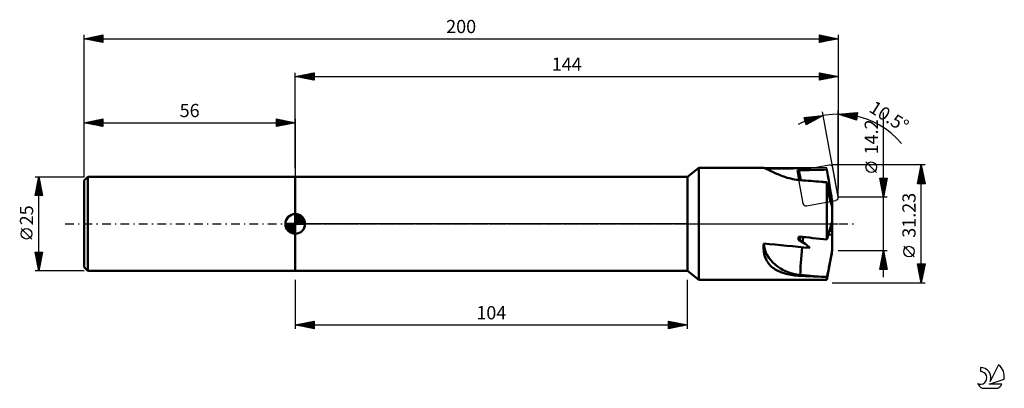
# Model space of a CAD drawing. Units: millimetres. Extents: x -17 to 244, y -44 to 54.
import ezdxf
from ezdxf.enums import TextEntityAlignment as Align

# ---------------------------------------------------------------- set-up
doc = ezdxf.new("R2010")
doc.units = ezdxf.units.MM
doc.header["$LTSCALE"] = 5.75
doc.linetypes.add('LONGDASH_DASH', pattern=[0.85, 0.4, -0.2, 0.05, -0.2])
for name, color, linetype in [('1', 4, 'CONTINUOUS'), ('2', 7, 'CONTINUOUS'), ('4', 2, 'LONGDASH_DASH'), ('CUT', 1, 'CONTINUOUS'), ('NOCUT', 7, 'CONTINUOUS'), ('SK1', 4, 'CONTINUOUS'), ('SK2', 7, 'CONTINUOUS'), ('SK4', 2, 'LONGDASH_DASH'), ('SK6', 5, 'CONTINUOUS')]:
    doc.layers.add(name, color=color, linetype=linetype)
doc.styles.get("Standard").update_dxf_attribs({"font": 'Monospac821 BT'})

msp = doc.modelspace()

# ---------------------------------------------------------------- linework, layer by layer
at = {"layer": '1', "color": 4, "linetype": 'CONTINUOUS', "lineweight": 50}
for p, q in [((160, 12.5), (163, 14.82)), ((163, 14.82), (180.27, 14.82)), ((163, -14.82), (163, 14.82)), ((180.34, 14.81), (180.27, 14.82)), ((180.44, 14.78), (180.34, 14.81)), ((180.56, 14.74), (180.44, 14.78)), ((180.7, 14.69), (180.56, 14.74)), ((180.86, 14.62), (180.7, 14.69)), ((181.04, 14.53), (180.86, 14.62)), ((181.25, 14.44), (181.04, 14.53)), ((181.48, 14.33), (181.25, 14.44)), ((181.73, 14.2), (181.48, 14.33)), ((182, 14.07), (181.73, 14.2)), ((182.3, 13.93), (182, 14.07)), ((182.61, 13.78), (182.3, 13.93)), ((182.94, 13.63), (182.61, 13.78)), ((183.29, 13.47), (182.94, 13.63)), ((183.64, 13.31), (183.29, 13.47)), ((184.01, 13.15), (183.64, 13.31)), ((184.39, 12.99), (184.01, 13.15)), ((189.22, 14.21), (192.45, 14.77)), ((189.7, 11.61), (189.22, 14.21)), ((190.05, 11.58), (189.57, 14.18)), ((197.25, 12.86), (196.98, 14.4)), ((56, 12.5), (160, 12.5)), ((56, -12.5), (56, 12.5)), ((160, -12.5), (160, 12.5)), ((184.78, 12.84), (184.39, 12.99)), ((185.17, 12.69), (184.78, 12.84)), ((185.59, 12.54), (185.17, 12.69)), ((186.02, 12.39), (185.59, 12.54)), ((186.48, 12.25), (186.02, 12.39)), ((186.94, 12.12), (186.48, 12.25)), ((187.42, 12), (186.94, 12.12)), ((187.91, 11.89), (187.42, 12)), ((188.41, 11.79), (187.91, 11.89)), ((188.91, 11.71), (188.41, 11.79)), ((189.41, 11.64), (188.91, 11.71)), ((189.92, 11.59), (189.41, 11.64)), ((195.66, 11.12), (195.43, 11.14)), ((195.88, 11.11), (195.66, 11.12)), ((196.1, 11.09), (195.88, 11.11)), ((196.32, 11.07), (196.1, 11.09)), ((196.54, 11.05), (196.32, 11.07)), ((196.76, 11.03), (196.54, 11.05)), ((196.98, 11.01), (196.76, 11.03)), ((197.05, 10.58), (196.98, 11.01)), ((196.98, -4.16), (196.98, 11.01)), ((197.11, 10.17), (197.05, 10.58)), ((197.49, 11.5), (197.25, 12.86)), ((197.69, 10.28), (197.49, 11.5)), ((197.18, 9.76), (197.11, 10.17)), ((197.25, 9.34), (197.18, 9.76)), ((197.32, 8.93), (197.25, 9.34)), ((197.39, 8.52), (197.32, 8.93)), ((197.47, 8.12), (197.39, 8.52)), ((197.54, 7.73), (197.47, 8.12)), ((197.87, 9.18), (197.69, 10.28)), ((198.04, 8.18), (197.87, 9.18)), ((198.18, 7.26), (198.04, 8.18)), ((197.62, 7.35), (197.54, 7.73)), ((197.7, 6.98), (197.62, 7.35)), ((197.78, 6.63), (197.7, 6.98)), ((197.86, 6.3), (197.78, 6.63)), ((197.86, 6.33), (198.31, 6.4)), ((197.94, 5.99), (197.86, 6.3)), ((197.92, 6.09), (198.41, 6.18)), ((198.02, 5.7), (197.94, 5.99)), ((198.1, 5.43), (198.02, 5.7)), ((198.18, 5.18), (198.1, 5.43)), ((198.31, 6.4), (198.18, 7.26)), ((198.32, 6.4), (198.31, 6.4)), ((198.34, 6.39), (198.32, 6.4)), ((198.36, 6.38), (198.34, 6.39)), ((198.37, 6.37), (198.36, 6.38)), ((198.38, 6.36), (198.37, 6.37)), ((198.4, 6.35), (198.38, 6.36)), ((198.41, 6.34), (198.4, 6.35)), ((198.41, 6.18), (198.41, 6.34)), ((198.41, 4.53), (198.41, 6.18)), ((198.25, 4.95), (198.18, 5.18)), ((198.33, 4.73), (198.25, 4.95)), ((198.41, 4.53), (198.33, 4.73)), ((198.41, -7.1), (198.41, 4.53)), ((198.07, -0.46), (198.19, 0)), ((198.19, 0), (198.21, 0.06)), ((198.21, 0.06), (198.23, 0.13)), ((198.23, 0.13), (198.24, 0.19)), ((198.24, 0.19), (198.26, 0.25)), ((198.26, 0.25), (198.28, 0.32)), ((198.28, 0.32), (198.29, 0.38)), ((198.29, 0.38), (198.31, 0.44)), ((198.32, 0.38), (198.31, 0.44)), ((198.32, 0.31), (198.32, 0.38)), ((198.33, 0.25), (198.32, 0.31)), ((198.34, 0.19), (198.33, 0.25)), ((198.35, 0.12), (198.34, 0.19)), ((198.36, 0.06), (198.35, 0.12)), ((198.36, 0), (198.36, 0.06)), ((198.37, -0.06), (198.36, 0)), ((197.43, -2.69), (197.62, -2.05)), ((197.62, -2.05), (197.78, -1.48)), ((198.41, -1.98), (197.68, -1.84)), ((197.78, -1.48), (197.93, -0.95)), ((197.93, -0.95), (198.07, -0.46)), ((198.38, -0.11), (198.37, -0.06)), ((198.39, -0.17), (198.38, -0.11)), ((198.39, -0.23), (198.39, -0.17)), ((198.4, -0.29), (198.39, -0.23)), ((198.41, -0.34), (198.4, -0.29)), ((198.41, -0.4), (198.41, -0.34)), ((180.24, -5.34), (180.25, -5.19)), ((189.68, -4.36), (190, -3.39)), ((196.98, -4.16), (197.22, -3.38)), ((197.22, -3.38), (197.43, -2.69)), ((198.41, -2.95), (197.38, -2.86)), ((180.19, -6.1), (180.2, -5.95)), ((180.2, -6.54), (180.19, -6.1)), ((180.2, -5.8), (180.21, -5.65)), ((180.2, -5.95), (180.2, -5.8)), ((180.22, -6.98), (180.2, -6.54)), ((180.21, -5.65), (180.22, -5.5)), ((180.22, -5.5), (180.24, -5.34)), ((180.27, -7.42), (180.22, -6.98)), ((180.34, -7.85), (180.27, -7.42)), ((196.98, -14.82), (198.41, -7.1)), ((198.26, -7.86), (198.33, -7.43)), ((198.33, -7.43), (198.41, -7)), ((180.44, -8.27), (180.34, -7.85)), ((180.56, -8.68), (180.44, -8.27)), ((180.7, -9.08), (180.56, -8.68)), ((180.87, -9.46), (180.7, -9.08)), ((181.06, -9.82), (180.87, -9.46)), ((181.28, -10.17), (181.06, -9.82)), ((181.51, -10.5), (181.28, -10.17)), ((197.7, -10.77), (197.78, -10.36)), ((197.78, -10.36), (197.86, -9.94)), ((197.86, -9.94), (197.94, -9.52)), ((197.94, -9.52), (198.02, -9.1)), ((198.02, -9.1), (198.1, -8.69)), ((198.1, -8.69), (198.18, -8.28)), ((198.18, -8.28), (198.26, -7.86)), ((56, -12.5), (160, -12.5)), ((163, -14.82), (160, -12.5)), ((181.77, -10.81), (181.51, -10.5)), ((182.04, -11.11), (181.77, -10.81)), ((182.33, -11.38), (182.04, -11.11)), ((182.64, -11.64), (182.33, -11.38)), ((182.96, -11.87), (182.64, -11.64)), ((183.29, -12.09), (182.96, -11.87)), ((183.63, -12.29), (183.29, -12.09)), ((184, -12.49), (183.63, -12.29)), ((184.38, -12.66), (184, -12.49)), ((184.77, -12.83), (184.38, -12.66)), ((185.19, -12.98), (184.77, -12.83)), ((185.62, -13.12), (185.19, -12.98)), ((197.18, -13.25), (197.25, -12.95)), ((197.25, -12.95), (197.32, -12.63)), ((197.32, -12.63), (197.39, -12.3)), ((197.39, -12.3), (197.47, -11.94)), ((197.47, -11.94), (197.54, -11.56)), ((197.54, -11.56), (197.62, -11.17)), ((197.62, -11.17), (197.7, -10.77)), ((163, -14.82), (196.98, -14.82)), ((186.06, -13.24), (185.62, -13.12)), ((186.51, -13.35), (186.06, -13.24)), ((186.98, -13.45), (186.51, -13.35)), ((187.45, -13.54), (186.98, -13.45)), ((187.94, -13.61), (187.45, -13.54)), ((188.43, -13.67), (187.94, -13.61)), ((188.92, -13.72), (188.43, -13.67)), ((189.42, -13.76), (188.92, -13.72)), ((189.92, -13.79), (189.42, -13.76)), ((195.43, -14.03), (189.92, -13.53)), ((189.92, -13.79), (189.92, -13.53)), ((195.66, -14.04), (195.43, -14.03)), ((195.88, -14.05), (195.66, -14.04)), ((196.1, -14.06), (195.88, -14.05)), ((196.32, -14.07), (196.1, -14.06)), ((196.54, -14.08), (196.32, -14.07)), ((196.76, -14.09), (196.54, -14.08)), ((196.98, -14.1), (196.76, -14.09)), ((196.98, -14.1), (197.05, -13.83)), ((196.98, -14.82), (196.98, -14.1)), ((197.05, -13.83), (197.12, -13.55)), ((197.12, -13.55), (197.18, -13.25))]:
    msp.add_line(p, q, dxfattribs=at)
for centre, major_axis, ratio, start_param, end_param in [((215.83, 0), (-141.79, 1.31), 0.10411, 4.87904, 4.962763), ((191.51, 0), (-2.63, 14.82), 0.120749, 5.965899, 5.986599), ((244.21, 0), (-140.28, 1.56), 0.105057, 5.056911, 5.113605), ((111.68, 0), (-141.79, 1.31), 0.10411, 4.08143, 4.128814), ((215.83, 0), (-141.79, 12.18), 0.059563, 1.322262, 1.410227), ((191.51, 0), (2.91, 14.82), 0.085816, 1.81541, 1.875655), ((113.26, 0), (-80.24, 8.66), 0.149843, 3.320292, 3.478064), ((244.21, 0), (-140.28, 12.04), 0.061597, 1.176034, 1.232728), ((190.77, -6.91), (0.74, 8.09), 0.050676, 1.136019, 1.322468), ((191.05, -4.71), (-10.83, 0.21), 0.81943, 0.083449, 1.482268), ((190.77, -6.91), (0.74, 8.09), 0.050676, 1.486535, 2.533053), ((111.68, 0), (-141.79, 12.18), 0.059563, 2.160452, 2.207836)]:
    msp.add_ellipse(centre, major_axis=major_axis, ratio=ratio, start_param=start_param, end_param=end_param, dxfattribs=at)
at = {"layer": '2', "color": 7, "linetype": 'CONTINUOUS', "lineweight": 25}
for p, q in [((56, 14.78), (56, 40.1)), ((56, 39.1), (61, 40.1)), ((56.41, 39.02), (56.61, 39.22)), ((56.65, 39.23), (56.98, 38.9)), ((56.76, 38.95), (57.15, 39.33)), ((57, 39.3), (57.51, 38.8)), ((57.12, 38.88), (57.68, 39.44)), ((57.36, 39.37), (58.04, 38.69)), ((57.47, 38.81), (58.21, 39.54)), ((57.71, 39.44), (58.57, 38.59)), ((57.82, 38.74), (58.74, 39.65)), ((58.06, 39.51), (59.1, 38.48)), ((58.18, 38.66), (59.27, 39.75)), ((58.42, 39.58), (59.63, 38.37)), ((58.53, 38.59), (59.8, 39.86)), ((58.77, 39.65), (60.16, 38.27)), ((58.88, 38.52), (60.33, 39.97)), ((59.13, 39.73), (60.69, 38.16)), ((59.24, 38.45), (60.86, 40.07)), ((59.48, 39.8), (61, 38.27)), ((59.59, 38.38), (61, 39.79)), ((59.83, 39.87), (61, 38.7)), ((59.95, 38.31), (61, 39.37)), ((60.19, 39.94), (61, 39.12)), ((60.54, 40.01), (61, 39.55)), ((60.89, 40.08), (61, 39.97)), ((61, 40.1), (61, 38.1)), ((195, 38.1), (195, 40.1)), ((195, 40.1), (200, 39.1)), ((195, 39.95), (195.13, 40.07)), ((195, 40.04), (196.62, 38.42)), ((195, 39.53), (195.48, 40)), ((195, 39.1), (195.83, 39.93)), ((195, 38.68), (196.19, 39.86)), ((195, 38.25), (196.54, 39.79)), ((195, 39.62), (196.26, 38.35)), ((195, 39.19), (195.91, 38.28)), ((195.34, 38.17), (196.89, 39.72)), ((195.45, 40.01), (196.97, 38.49)), ((195.87, 38.27), (197.25, 39.65)), ((195.98, 39.9), (197.32, 38.56)), ((196.4, 38.38), (197.6, 39.58)), ((196.52, 39.8), (197.68, 38.64)), ((196.93, 38.49), (197.95, 39.51)), ((197.05, 39.69), (198.03, 38.71)), ((197.46, 38.59), (198.31, 39.44)), ((197.58, 39.58), (198.38, 38.78)), ((197.99, 38.7), (198.66, 39.37)), ((198.11, 39.48), (198.74, 38.85)), ((198.52, 38.8), (199.01, 39.3)), ((198.64, 39.37), (199.09, 38.92)), ((199.05, 38.91), (199.37, 39.23)), ((199.17, 39.27), (199.44, 38.99)), ((200, 40.1), (200, 9.38)), ((56, 39.1), (200, 39.1)), ((61, 38.1), (56, 39.1)), ((56.06, 39.09), (56.08, 39.12)), ((56.3, 39.16), (56.45, 39.01)), ((60.3, 38.24), (61, 38.94)), ((60.65, 38.17), (61, 38.52)), ((200, 39.1), (195, 38.1)), ((195, 38.77), (195.56, 38.21)), ((195, 38.34), (195.2, 38.14)), ((199.58, 39.02), (199.72, 39.16)), ((199.7, 39.16), (199.8, 39.06)), ((190.92, 28.22), (195.99, 28.73)), ((195.99, 28.73), (191.5, 26.31)), ((200, 7.1), (195.81, 29.71)), ((200, 7.1), (200, 30.1)), ((200, 29.1), (205.08, 29.53)), ((204.85, 27.54), (200, 29.1)), ((200.15, 29.05), (200.22, 29.12)), ((200.39, 29.13), (200.63, 28.9)), ((200.48, 28.95), (200.69, 29.16)), ((200.78, 29.17), (201.25, 28.7)), ((200.8, 28.84), (201.15, 29.2)), ((201.12, 28.74), (201.61, 29.23)), ((201.17, 29.2), (201.88, 28.5)), ((201.44, 28.64), (202.08, 29.27)), ((201.57, 29.23), (202.5, 28.3)), ((201.76, 28.53), (202.54, 29.31)), ((201.96, 29.26), (203.13, 28.09)), ((202.08, 28.43), (203, 29.35)), ((202.35, 29.3), (203.75, 27.89)), ((202.4, 28.33), (203.46, 29.39)), ((202.72, 28.22), (203.93, 29.43)), ((202.74, 29.33), (204.38, 27.69)), ((203.04, 28.12), (204.39, 29.47)), ((203.13, 29.36), (204.86, 27.63)), ((203.36, 28.02), (204.85, 29.51)), ((203.52, 29.39), (204.91, 28.01)), ((203.69, 27.91), (205.05, 29.28)), ((203.91, 29.43), (204.95, 28.39)), ((204.01, 27.81), (205, 28.8)), ((204.31, 29.46), (205, 28.77)), ((204.7, 29.49), (205.04, 29.15)), ((205.08, 29.53), (204.85, 27.54)), ((212, -14.1), (212, 29.5)), ((191.5, 26.31), (190.92, 28.22)), ((190.95, 28.11), (191.09, 28.24)), ((191.02, 27.9), (192.22, 26.7)), ((191.05, 27.78), (191.56, 28.29)), ((191.1, 28.24), (192.5, 26.85)), ((191.15, 27.46), (192.03, 28.34)), ((191.2, 27.29), (191.94, 26.55)), ((191.25, 27.13), (192.5, 28.38)), ((191.35, 26.81), (192.97, 28.43)), ((191.39, 26.68), (191.67, 26.4)), ((191.45, 26.48), (193.44, 28.48)), ((191.49, 28.28), (192.77, 27)), ((191.87, 28.32), (193.05, 27.14)), ((191.94, 26.55), (193.92, 28.52)), ((192.26, 28.36), (193.32, 27.29)), ((192.64, 28.4), (193.6, 27.44)), ((192.86, 27.04), (194.39, 28.57)), ((193.03, 28.44), (193.87, 27.59)), ((193.41, 28.47), (194.15, 27.74)), ((193.78, 27.54), (194.86, 28.62)), ((193.8, 28.51), (194.42, 27.89)), ((194.18, 28.55), (194.7, 28.04)), ((194.57, 28.59), (194.98, 28.18)), ((194.7, 28.04), (195.33, 28.67)), ((194.96, 28.63), (195.25, 28.33)), ((195.34, 28.67), (195.53, 28.48)), ((195.62, 28.53), (195.8, 28.71)), ((195.73, 28.71), (195.8, 28.63)), ((204.33, 27.71), (204.94, 28.32)), ((204.65, 27.6), (204.89, 27.84)), ((210.15, 13.62), (207.35, 16.43)), ((223, 15.62), (198.42, 15.62)), ((221, 10.62), (222, 15.62)), ((221.26, 11.91), (222.49, 13.15)), ((221.36, 12.44), (222.42, 13.5)), ((221.47, 12.97), (222.35, 13.85)), ((221.5, 13.12), (222.75, 11.86)), ((221.57, 13.47), (222.64, 12.4)), ((221.58, 13.5), (222.28, 14.21)), ((221.64, 13.82), (222.54, 12.93)), ((221.68, 14.03), (222.21, 14.56)), ((221.71, 14.18), (222.43, 13.46)), ((221.78, 14.53), (222.33, 13.99)), ((221.79, 14.56), (222.14, 14.91)), ((221.85, 14.88), (222.22, 14.52)), ((221.9, 15.09), (222.07, 15.27)), ((221.92, 15.24), (222.11, 15.05)), ((221.99, 15.59), (222.01, 15.58)), ((222, -15.61), (222, 15.62)), ((222, 15.62), (223, 10.62)), ((212, 7.1), (211, 12.1)), ((211, 12.1), (213, 12.1)), ((211, 12.08), (211.03, 12.1)), ((211.06, 12.1), (212.68, 10.48)), ((211.08, 11.72), (211.45, 12.1)), ((211.09, 11.64), (212.61, 10.13)), ((211.15, 11.37), (211.88, 12.1)), ((211.2, 11.11), (212.54, 9.78)), ((211.22, 11.02), (212.3, 12.1)), ((211.29, 10.66), (212.72, 12.1)), ((211.3, 10.58), (212.46, 9.42)), ((211.36, 10.31), (212.96, 11.91)), ((211.43, 9.96), (212.86, 11.38)), ((211.48, 12.1), (212.75, 10.84)), ((211.5, 9.6), (212.75, 10.85)), ((211.91, 12.1), (212.82, 11.19)), ((213, 12.1), (212, 7.1)), ((212.33, 12.1), (212.89, 11.54)), ((212.76, 12.1), (212.96, 11.9)), ((221, 10.64), (221.03, 10.62)), ((223, 10.62), (221, 10.62)), ((221.05, 10.85), (222.64, 12.44)), ((221.08, 10.99), (221.45, 10.62)), ((221.15, 11.38), (222.56, 12.79)), ((221.15, 11.35), (221.88, 10.62)), ((221.22, 11.7), (222.3, 10.62)), ((221.24, 10.62), (222.71, 12.08)), ((221.29, 12.05), (222.73, 10.62)), ((221.36, 12.41), (222.96, 10.8)), ((221.43, 12.76), (222.86, 11.33)), ((221.66, 10.62), (222.78, 11.73)), ((222.09, 10.62), (222.85, 11.38)), ((222.51, 10.62), (222.92, 11.02)), ((222.93, 10.62), (222.99, 10.67)), ((211.41, 10.05), (212.39, 9.07)), ((211.52, 9.52), (212.32, 8.72)), ((211.57, 9.25), (212.64, 10.32)), ((211.62, 8.99), (212.25, 8.36)), ((211.64, 8.9), (212.54, 9.79)), ((211.71, 8.54), (212.43, 9.26)), ((211.73, 8.46), (212.18, 8.01)), ((211.78, 8.19), (212.33, 8.73)), ((211.83, 7.93), (212.11, 7.65)), ((211.85, 7.83), (212.22, 8.2)), ((213, 7.1), (200, 7.1)), ((211.92, 7.48), (212.11, 7.67)), ((211.94, 7.4), (212.04, 7.3)), ((211.99, 7.13), (212.01, 7.14)), ((200, -7.1), (213, -7.1)), ((211, -12.1), (212, -7.1)), ((211.79, -8.14), (212.14, -7.79)), ((211.86, -7.79), (212.21, -8.14)), ((211.9, -7.61), (212.07, -7.44)), ((211.93, -7.44), (212.1, -7.61)), ((212, -7.1), (213, -12.1)), ((220.15, -8.75), (217.35, -5.95)), ((211.05, -11.85), (212.63, -10.27)), ((211.16, -11.32), (212.56, -9.91)), ((211.26, -10.79), (212.49, -9.56)), ((211.37, -10.26), (212.42, -9.21)), ((211.37, -10.27), (212.95, -11.85)), ((211.44, -9.91), (212.84, -11.32)), ((211.47, -9.73), (212.35, -8.85)), ((211.51, -9.56), (212.74, -10.79)), ((211.58, -9.2), (212.28, -8.5)), ((211.58, -9.21), (212.63, -10.26)), ((211.65, -8.85), (212.53, -9.73)), ((211.69, -8.67), (212.21, -8.15)), ((211.72, -8.5), (212.42, -9.2)), ((211.79, -8.15), (212.31, -8.67)), ((213, -12.1), (211, -12.1)), ((211.01, -12.04), (211.08, -12.1)), ((211.08, -11.68), (211.5, -12.1)), ((211.15, -11.33), (211.93, -12.1)), ((211.22, -10.98), (212.35, -12.1)), ((211.23, -12.1), (212.7, -10.62)), ((211.3, -10.62), (212.77, -12.1)), ((211.65, -12.1), (212.78, -10.98)), ((212.07, -12.1), (212.85, -11.33)), ((212.5, -12.1), (212.92, -11.68)), ((212.92, -12.1), (212.99, -12.04)), ((222, -15.61), (221, -10.61)), ((221, -10.61), (223, -10.61)), ((221.01, -10.67), (221.07, -10.61)), ((221.05, -10.61), (222.67, -12.24)), ((221.08, -11.03), (221.5, -10.61)), ((221.09, -11.09), (222.6, -12.6)), ((221.15, -11.38), (221.92, -10.61)), ((221.2, -11.62), (222.53, -12.95)), ((221.22, -11.73), (222.35, -10.61)), ((221.29, -12.09), (222.77, -10.61)), ((221.31, -12.15), (222.46, -13.3)), ((221.37, -12.44), (222.95, -10.86)), ((221.41, -12.68), (222.39, -13.66)), ((221.44, -12.8), (222.85, -11.39)), ((221.47, -10.61), (222.75, -11.89)), ((221.51, -13.15), (222.74, -11.92)), ((221.58, -13.5), (222.63, -12.45)), ((221.65, -13.86), (222.53, -12.98)), ((221.89, -10.61), (222.82, -11.54)), ((223, -10.61), (222, -15.61)), ((222.32, -10.61), (222.89, -11.18)), ((222.74, -10.61), (222.96, -10.83)), ((56, -14.82), (56, -27.82)), ((160, -27.82), (160, -14.82)), ((198.42, -15.61), (223, -15.61)), ((221.52, -13.21), (222.32, -14.01)), ((221.62, -13.74), (222.25, -14.36)), ((221.72, -14.21), (222.42, -13.51)), ((221.73, -14.27), (222.18, -14.72)), ((221.79, -14.56), (222.32, -14.04)), ((221.84, -14.8), (222.11, -15.07)), ((221.86, -14.92), (222.21, -14.57)), ((221.93, -15.27), (222.1, -15.1)), ((221.94, -15.33), (222.04, -15.42)), ((56, -26.82), (61, -25.82)), ((58.38, -27.3), (59.58, -26.1)), ((58.74, -27.37), (60.11, -26)), ((59.09, -27.44), (60.64, -25.89)), ((59.45, -27.51), (61, -25.95)), ((59.83, -26.05), (61, -27.23)), ((60.18, -25.98), (61, -26.8)), ((60.53, -25.91), (61, -26.38)), ((60.89, -25.84), (61, -25.95)), ((61, -25.82), (61, -27.82)), ((155, -27.82), (155, -25.82)), ((155, -25.82), (160, -26.82)), ((155, -26.01), (155.16, -25.85)), ((155, -26.43), (155.51, -25.92)), ((155, -26.86), (155.87, -25.99)), ((155, -26.03), (156.49, -27.52)), ((155, -27.28), (156.22, -26.06)), ((155.27, -25.87), (156.85, -27.45)), ((155.8, -25.98), (157.2, -27.38)), ((156.33, -26.09), (157.56, -27.31)), ((56, -26.82), (160, -26.82)), ((61, -27.82), (56, -26.82)), ((56.26, -26.87), (56.4, -26.74)), ((56.29, -26.76), (56.44, -26.91)), ((56.62, -26.94), (56.93, -26.63)), ((56.65, -26.69), (56.97, -27.01)), ((56.97, -27.01), (57.46, -26.53)), ((57, -26.62), (57.5, -27.12)), ((57.32, -27.08), (57.99, -26.42)), ((57.35, -26.55), (58.03, -27.23)), ((57.68, -27.16), (58.52, -26.32)), ((57.71, -26.48), (58.56, -27.33)), ((58.03, -27.23), (59.05, -26.21)), ((58.06, -26.41), (59.09, -27.44)), ((58.41, -26.34), (59.62, -27.54)), ((58.77, -26.27), (60.15, -27.65)), ((59.12, -26.2), (60.68, -27.76)), ((59.47, -26.13), (61, -27.65)), ((59.8, -27.58), (61, -26.38)), ((60.15, -27.65), (61, -26.8)), ((60.51, -27.72), (61, -27.23)), ((60.86, -27.79), (61, -27.65)), ((155, -27.71), (156.57, -26.13)), ((155, -26.45), (156.14, -27.59)), ((160, -26.82), (155, -27.82)), ((155, -26.88), (155.79, -27.66)), ((155, -27.3), (155.43, -27.73)), ((155, -27.72), (155.08, -27.8)), ((155.39, -27.74), (156.93, -26.21)), ((155.92, -27.64), (157.28, -26.28)), ((156.45, -27.53), (157.63, -26.35)), ((156.86, -26.19), (157.91, -27.24)), ((156.98, -27.42), (157.99, -26.42)), ((157.39, -26.3), (158.26, -27.17)), ((157.51, -27.32), (158.34, -26.49)), ((157.92, -26.4), (158.62, -27.1)), ((158.04, -27.21), (158.69, -26.56)), ((158.45, -26.51), (158.97, -27.03)), ((158.57, -27.11), (159.05, -26.63)), ((158.98, -26.62), (159.32, -26.96)), ((159.1, -27), (159.4, -26.7)), ((159.51, -26.72), (159.68, -26.88)), ((159.63, -26.89), (159.75, -26.77))]:
    msp.add_line(p, q, dxfattribs=at)
for centre in [(208.75, 15.03), (218.75, -7.35)]:
    msp.add_circle(centre, 1.4, dxfattribs=at)
msp.add_arc((200, 7.1), 22, 40.3091, 118.8083, dxfattribs=at)
at = {"layer": '4', "color": 2, "linetype": 'LONGDASH_DASH', "lineweight": 25}
msp.add_line((56, 0), (200, 0), dxfattribs=at)
at = {"layer": 'CUT', "color": 1, "linetype": 'CONTINUOUS', "lineweight": 25}
for p, q in [((189.18, 13.22), (190.63, 5.44)), ((197.61, 15.6), (189.82, 14.16)), ((199.99, 7.17), (198.54, 14.96)), ((191.56, 4.8), (199.35, 6.24))]:
    msp.add_line(p, q, dxfattribs=at)
for centre, start, end in [((189.97, 13.37), 100.5, 190.5), ((197.76, 14.81), 10.5, 100.5), ((191.41, 5.58), 190.5, 280.5), ((199.2, 7.03), 280.5, 10.5)]:
    msp.add_arc(centre, 0.8, start, end, dxfattribs=at)
at = {"layer": 'NOCUT', "color": 7, "linetype": 'CONTINUOUS', "lineweight": 25}
for p, q in [((163, 14.82), (160, 12.5)), ((196.98, 14.82), (163, 14.82)), ((198.41, 7.1), (196.98, 14.82)), ((56, 0), (56, 12.5)), ((56, 12.5), (160, 12.5)), ((198.41, 0), (198.41, 7.1)), ((160, 0), (56, 0)), ((160, 0), (198.41, 0))]:
    msp.add_line(p, q, dxfattribs=at)
at = {"layer": 'SK1', "color": 4, "linetype": 'CONTINUOUS', "lineweight": 50}
for p, q in [((1, 12.5), (0, 11.5)), ((0, 11.5), (0, -11.5)), ((56, 12.5), (1, 12.5)), ((1, 12.5), (1, -12.5)), ((56, 0), (56, 2.62)), ((56, 2.56), (56.07, 2.62)), ((56, 0), (53.38, 0)), ((53.38, -0.07), (53.44, 0)), ((53.41, -0.41), (53.81, 0)), ((53.47, -0.71), (54.19, 0)), ((53.57, -0.99), (54.56, 0)), ((53.69, -1.24), (54.93, 0)), ((53.73, 0), (56, -2.27)), ((53.83, -1.47), (55.3, 0)), ((53.99, -1.68), (55.67, 0)), ((54.1, 0), (56, -1.9)), ((54.47, 0), (56, -1.53)), ((54.84, 0), (56, -1.16)), ((55.22, 0), (56, -0.78)), ((55.59, 0), (56, -0.41)), ((55.96, 0), (56, -0.04)), ((56, 2.19), (56.41, 2.59)), ((56, 2.56), (58.56, 0)), ((56, 1.81), (56.71, 2.53)), ((56, 1.44), (56.99, 2.43)), ((56, 1.07), (57.24, 2.31)), ((56, 2.19), (58.19, 0)), ((56, 0.7), (57.47, 2.17)), ((56, 0.33), (57.68, 2.01)), ((56, 1.81), (57.81, 0)), ((56, 1.44), (57.44, 0)), ((56, 1.07), (57.07, 0)), ((56, 0.7), (56.7, 0)), ((56, 0.33), (56.33, 0)), ((56, 0), (58.62, 0)), ((56, -2.62), (56, 0)), ((56.04, 0), (57.88, 1.83)), ((56.32, 2.6), (58.6, 0.32)), ((56.41, 0), (58.05, 1.64)), ((56.78, 0), (58.21, 1.42)), ((56.8, 2.5), (58.5, 0.8)), ((57.16, 0), (58.34, 1.19)), ((57.53, 0), (58.45, 0.93)), ((57.56, 2.11), (58.11, 1.56)), ((57.9, 0), (58.54, 0.65)), ((58.27, 0), (58.6, 0.33)), ((53.38, -0.02), (55.98, -2.62)), ((53.41, -0.42), (55.58, -2.59)), ((53.55, -0.93), (55.07, -2.45)), ((54.17, -1.88), (56, -0.04)), ((54.36, -2.05), (56, -0.41)), ((54.58, -2.21), (56, -0.78)), ((54.81, -2.34), (56, -1.16)), ((55.07, -2.45), (56, -1.53)), ((55.35, -2.54), (56, -1.9)), ((55.67, -2.6), (56, -2.27)), ((0, -11.5), (1, -12.5)), ((1, -12.5), (56, -12.5))]:
    msp.add_line(p, q, dxfattribs=at)
for start, end in [(90, 180), (0, 90), (180, 270), (270, 0)]:
    msp.add_arc((56, 0), 2.62, start, end, dxfattribs=at)
at = {"layer": 'SK2', "color": 7, "linetype": 'CONTINUOUS', "lineweight": 25}
for p, q in [((0, 24.78), (0, 50.1)), ((0, 49.1), (5, 50.1)), ((2.02, 48.7), (3.04, 49.71)), ((2.38, 48.62), (3.57, 49.81)), ((2.73, 48.55), (4.1, 49.92)), ((2.75, 49.65), (4.12, 48.28)), ((3.08, 48.48), (4.63, 50.03)), ((3.1, 49.72), (4.65, 48.17)), ((3.44, 48.41), (5, 49.97)), ((3.46, 49.79), (5, 48.25)), ((3.81, 49.86), (5, 48.67)), ((4.16, 49.93), (5, 49.1)), ((4.52, 50), (5, 49.52)), ((4.87, 50.07), (5, 49.94)), ((5, 50.1), (5, 48.1)), ((195, 48.1), (195, 50.1)), ((195, 50.1), (200, 49.1)), ((195, 49.77), (195.28, 50.04)), ((195, 49.34), (195.63, 49.97)), ((195, 48.92), (195.98, 49.9)), ((195, 48.49), (196.34, 49.83)), ((195, 49.8), (196.41, 48.38)), ((195.04, 48.11), (196.69, 49.76)), ((195.15, 50.07), (196.77, 48.45)), ((195.57, 48.21), (197.04, 49.69)), ((195.68, 49.96), (197.12, 48.52)), ((196.1, 48.32), (197.4, 49.62)), ((196.21, 49.86), (197.48, 48.6)), ((196.74, 49.75), (197.83, 48.67)), ((197.27, 49.65), (198.18, 48.74)), ((200, 50.1), (200, 19.38)), ((0, 49.1), (200, 49.1)), ((5, 48.1), (0, 49.1)), ((0.26, 49.05), (0.38, 49.18)), ((0.27, 49.15), (0.41, 49.02)), ((0.61, 48.98), (0.91, 49.28)), ((0.63, 49.23), (0.94, 48.91)), ((0.96, 48.91), (1.44, 49.39)), ((0.98, 49.3), (1.47, 48.81)), ((1.32, 48.84), (1.97, 49.49)), ((1.34, 49.37), (2, 48.7)), ((1.67, 48.77), (2.5, 49.6)), ((1.69, 49.44), (2.53, 48.59)), ((2.04, 49.51), (3.06, 48.49)), ((2.4, 49.58), (3.59, 48.38)), ((3.79, 48.34), (5, 49.55)), ((4.14, 48.27), (5, 49.13)), ((4.5, 48.2), (5, 48.7)), ((4.85, 48.13), (5, 48.28)), ((195, 49.37), (196.06, 48.31)), ((200, 49.1), (195, 48.1)), ((195, 48.95), (195.71, 48.24)), ((195, 48.52), (195.35, 48.17)), ((195, 48.1), (195, 48.1)), ((196.63, 48.43), (197.75, 49.55)), ((197.16, 48.53), (198.11, 49.48)), ((197.69, 48.64), (198.46, 49.41)), ((197.8, 49.54), (198.54, 48.81)), ((198.22, 48.74), (198.81, 49.34)), ((198.33, 49.43), (198.89, 48.88)), ((198.75, 48.85), (199.17, 49.27)), ((198.86, 49.33), (199.24, 48.95)), ((199.28, 48.96), (199.52, 49.2)), ((199.39, 49.22), (199.6, 49.02)), ((199.81, 49.06), (199.87, 49.13)), ((199.93, 49.11), (199.95, 49.09)), ((0, 12.5), (0, 27.82)), ((0, 26.82), (5, 27.82)), ((0, 26.82), (56, 26.82)), ((5, 25.82), (0, 26.82)), ((0.07, 26.81), (0.11, 26.84)), ((0.09, 26.84), (0.14, 26.79)), ((0.43, 26.73), (0.64, 26.95)), ((0.45, 26.91), (0.67, 26.69)), ((0.78, 26.66), (1.17, 27.05)), ((0.8, 26.98), (1.2, 26.58)), ((1.13, 26.59), (1.7, 27.16)), ((1.15, 27.05), (1.73, 26.47)), ((1.49, 26.52), (2.23, 27.27)), ((1.51, 27.12), (2.26, 26.37)), ((1.84, 26.45), (2.76, 27.37)), ((1.86, 27.19), (2.79, 26.26)), ((2.19, 26.38), (3.29, 27.48)), ((2.21, 27.26), (3.32, 26.16)), ((2.55, 26.31), (3.82, 27.58)), ((2.57, 27.33), (3.85, 26.05)), ((2.9, 26.24), (4.35, 27.69)), ((2.92, 27.4), (4.38, 25.94)), ((3.26, 26.17), (4.88, 27.8)), ((3.27, 27.47), (4.91, 25.84)), ((3.61, 26.1), (5, 27.49)), ((3.63, 27.55), (5, 26.17)), ((3.96, 26.03), (5, 27.06)), ((3.98, 27.62), (5, 26.6)), ((4.32, 25.96), (5, 26.64)), ((4.34, 27.69), (5, 27.02)), ((4.67, 25.89), (5, 26.22)), ((4.69, 27.76), (5, 27.45)), ((5, 27.82), (5, 25.82)), ((51, 25.82), (51, 27.82)), ((51, 27.82), (56, 26.82)), ((51, 27.67), (51.13, 27.79)), ((51, 27.24), (51.48, 27.72)), ((51, 26.82), (51.83, 27.65)), ((51, 26.4), (52.19, 27.58)), ((51, 25.97), (52.54, 27.51)), ((51, 27.49), (52.39, 26.1)), ((51, 27.06), (52.03, 26.03)), ((56, 26.82), (51, 25.82)), ((51, 26.64), (51.68, 25.96)), ((51, 26.21), (51.33, 25.89)), ((51.11, 27.8), (52.74, 26.17)), ((51.34, 25.89), (52.89, 27.44)), ((51.64, 27.69), (53.1, 26.24)), ((51.87, 25.99), (53.25, 27.37)), ((52.17, 27.59), (53.45, 26.31)), ((52.4, 26.1), (53.6, 27.3)), ((52.7, 27.48), (53.8, 26.38)), ((52.93, 26.21), (53.95, 27.23)), ((53.23, 27.37), (54.16, 26.45)), ((53.46, 26.31), (54.31, 27.16)), ((53.76, 27.27), (54.51, 26.52)), ((53.99, 26.42), (54.66, 27.09)), ((54.29, 27.16), (54.86, 26.59)), ((54.52, 26.52), (55.02, 27.02)), ((54.83, 27.05), (55.22, 26.66)), ((55.05, 26.63), (55.37, 26.95)), ((55.36, 26.95), (55.57, 26.73)), ((55.58, 26.74), (55.72, 26.88)), ((55.89, 26.84), (55.92, 26.8)), ((56, 27.82), (56, 12.5)), ((-13, 12.5), (0, 12.5)), ((-13, 7.5), (-12, 12.5)), ((-12.61, 9.46), (-11.59, 10.47)), ((-12.5, 9.99), (-11.66, 10.82)), ((-12.4, 10.52), (-11.74, 11.18)), ((-12.38, 10.61), (-11.43, 9.67)), ((-12.31, 10.96), (-11.54, 10.2)), ((-12.29, 11.05), (-11.81, 11.53)), ((-12.24, 11.32), (-11.65, 10.73)), ((-12.18, 11.58), (-11.88, 11.88)), ((-12.17, 11.67), (-11.75, 11.26)), ((-12.1, 12.02), (-11.86, 11.79)), ((-12.08, 12.11), (-11.95, 12.24)), ((-12.02, 12.38), (-11.96, 12.32)), ((-12, -12.5), (-12, 12.5)), ((-12, 12.5), (-11, 7.5)), ((-12.93, 7.86), (-11.38, 9.41)), ((-12.87, 7.5), (-11.31, 9.06)), ((-12.87, 8.14), (-12.24, 7.5)), ((-12.82, 8.4), (-11.45, 9.76)), ((-12.8, 8.49), (-11.81, 7.5)), ((-12.73, 8.84), (-11.39, 7.5)), ((-12.71, 8.93), (-11.52, 10.12)), ((-12.66, 9.2), (-11.01, 7.54)), ((-12.59, 9.55), (-11.11, 8.07)), ((-12.52, 9.9), (-11.22, 8.6)), ((-12.45, 10.26), (-11.33, 9.13)), ((-12.44, 7.5), (-11.24, 8.7)), ((-12.02, 7.5), (-11.17, 8.35)), ((-11.59, 7.5), (-11.1, 8)), ((-11, 7.5), (-13, 7.5)), ((-12.94, 7.78), (-12.66, 7.5)), ((-11.17, 7.5), (-11.03, 7.64)), ((-13.85, -4.02), (-16.65, -1.22)), ((-12, -12.5), (-13, -7.5)), ((-13, -7.5), (-11, -7.5)), ((-12.99, -7.57), (-11.34, -9.21)), ((-12.93, -7.84), (-12.59, -7.5)), ((-12.86, -8.19), (-12.17, -7.5)), ((-12.79, -8.55), (-11.75, -7.5)), ((-12.72, -8.9), (-11.32, -7.5)), ((-12.65, -9.25), (-11.03, -7.63)), ((-12.63, -7.5), (-11.27, -8.86)), ((-12.21, -7.5), (-11.2, -8.51)), ((-11, -7.5), (-12, -12.5)), ((-11.78, -7.5), (-11.13, -8.15)), ((-11.36, -7.5), (-11.06, -7.8)), ((-12.88, -8.1), (-11.41, -9.57)), ((-12.77, -8.63), (-11.48, -9.92)), ((-12.67, -9.16), (-11.55, -10.27)), ((-12.58, -9.61), (-11.13, -8.16)), ((-12.56, -9.69), (-11.63, -10.63)), ((-12.51, -9.96), (-11.24, -8.69)), ((-12.46, -10.22), (-11.7, -10.98)), ((-12.44, -10.31), (-11.34, -9.22)), ((-12.37, -10.67), (-11.45, -9.75)), ((-12.3, -11.02), (-11.56, -10.28)), ((0, -12.5), (-13, -12.5)), ((-12.35, -10.75), (-11.77, -11.33)), ((-12.24, -11.28), (-11.84, -11.69)), ((-12.23, -11.37), (-11.66, -10.81)), ((-12.15, -11.73), (-11.77, -11.34)), ((-12.14, -11.81), (-11.91, -12.04)), ((-12.08, -12.08), (-11.87, -11.87)), ((-12.03, -12.34), (-11.98, -12.39)), ((-12.01, -12.43), (-11.98, -12.4))]:
    msp.add_line(p, q, dxfattribs=at)
msp.add_circle((-15.25, -2.62), 1.4, dxfattribs=at)
at = {"layer": 'SK4', "color": 2, "linetype": 'LONGDASH_DASH', "lineweight": 25}
msp.add_line((-5, 0), (205, 0), dxfattribs=at)
at = {"layer": 'SK6', "color": 5, "linetype": 'CONTINUOUS', "lineweight": 25}
for p, q in [((237.69, -38.09), (237.69, -39.19)), ((242.49, -37.38), (240.29, -41.84)), ((240.03, -42.54), (243.95, -41.18)), ((238.15, -43.62), (242.3, -43.62)), ((243.39, -42.54), (240.03, -42.54))]:
    msp.add_line(p, q, dxfattribs=at)
for centre, radius, start, end in [((237.71, -40.85), 2.76, 338.9379, 90.4446), ((240.23, -40.44), 3.8, 348.7239, 53.4691), ((237.7, -40.87), 1.68, 243.4215, 90.3602), ((240.23, -40.44), 3.8, 210.5484, 236.978), ((240.23, -40.44), 3.8, 303.022, 326.3732)]:
    msp.add_arc(centre, radius, start, end, dxfattribs=at)

# ---------------------------------------------------------------- texts
at = {"layer": '2', "color": 7, "linetype": 'CONTINUOUS', "lineweight": 25}
for s, p in [('144', (128, 40.6)), ('104', (108, -25.32))]:
    msp.add_text(s, height=3.5, dxfattribs=at).set_placement(p, align=Align.CENTER)
for s, rotation, p in [('10.5°', 327.7439, (212.54, 26.97)), ('14.2', 90, (210.5, 23.07)), ('31.23', 90, (220.5, 2.28))]:
    msp.add_text(s, height=3.5, rotation=rotation, dxfattribs=at).set_placement(p, align=Align.CENTER)
at = {"layer": 'SK2', "color": 7, "linetype": 'CONTINUOUS', "lineweight": 25}
for s, p in [('200', (100, 50.6)), ('56', (28, 28.32))]:
    msp.add_text(s, height=3.5, dxfattribs=at).set_placement(p, align=Align.CENTER)
msp.add_text('25', height=3.5, rotation=90, dxfattribs=at).set_placement((-13.5, 2.27), align=Align.CENTER)

doc.saveas('drawing.dxf')
